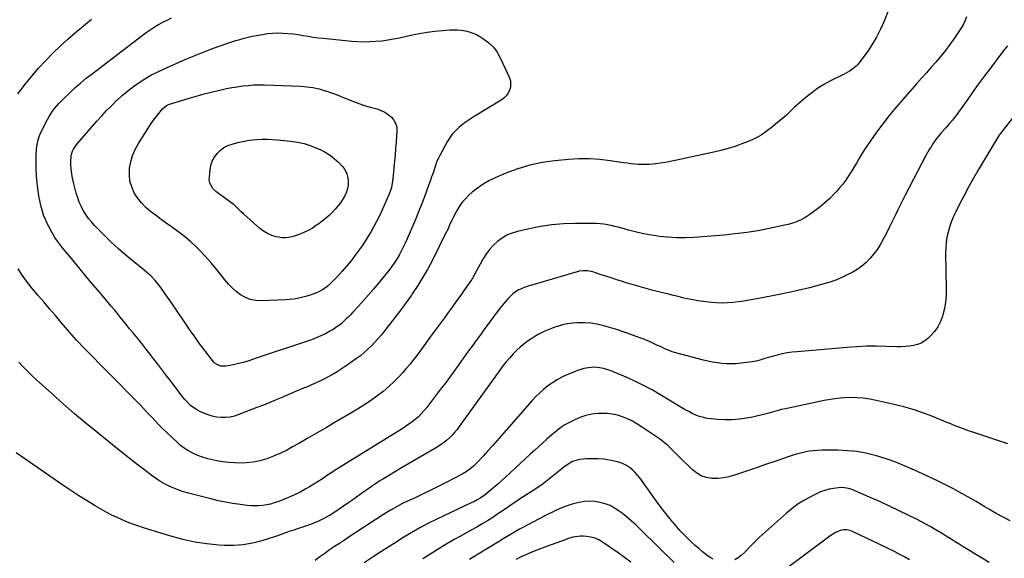
# Model space of a CAD drawing. Units: inches. Extents: x 1921341 to 1926678, y 432428 to 437739.
# Drawn here: x 1921992 to 1922766, y 435321 to 435745 of the extents above; entities that cross this region are included whole.
import ezdxf

# ---------------------------------------------------------------- set-up
doc = ezdxf.new("R2010")
doc.units = ezdxf.units.IN
doc.header["$MEASUREMENT"] = 0
doc.layers.add('7', color=7, linetype='Continuous')
doc.layers.add('8', color=7, linetype='Continuous')

msp = doc.modelspace()

# ---------------------------------------------------------------- linework, layer by layer
at = {"layer": '7', "color": 18}
for points in [[(1922676.14, 435754.44, 1868), (1922671.8, 435743.69, 1868), (1922668.96, 435737.34, 1868), (1922665.84, 435731.15, 1868), (1922662.27, 435725.2, 1868), (1922658.41, 435719.41, 1868), (1922652.84, 435711.68, 1868), (1922651.46, 435709.97, 1868), (1922649.97, 435708.38, 1868), (1922646.55, 435705.66, 1868), (1922644.67, 435704.48, 1868), (1922640.84, 435702.28, 1868), (1922638.88, 435701.26, 1868), (1922630.2, 435696.94, 1868), (1922624.93, 435694.06, 1868), (1922619.82, 435690.95, 1868), (1922614.96, 435687.46, 1868), (1922610.26, 435683.73, 1868), (1922605.07, 435679.28, 1868), (1922603.11, 435677.56, 1868), (1922601.18, 435675.82, 1868), (1922599.29, 435674.03, 1868), (1922597.42, 435672.21, 1868), (1922595.54, 435670.4, 1868), (1922593.63, 435668.63, 1868), (1922591.67, 435666.92, 1868), (1922589.67, 435665.25, 1868), (1922583.08, 435659.9, 1868), (1922581.11, 435658.36, 1868), (1922579.12, 435656.86, 1868), (1922575.01, 435654.03, 1868), (1922572.88, 435652.74, 1868), (1922568.45, 435650.48, 1868), (1922566.15, 435649.52, 1868), (1922560, 435647.15, 1868), (1922554.56, 435645.2, 1868), (1922549.06, 435643.42, 1868), (1922543.48, 435641.91, 1868), (1922537.85, 435640.57, 1868), (1922507.5, 435634.1, 1868), (1922503.63, 435633.33, 1868), (1922499.76, 435632.62, 1868), (1922495.87, 435632.03, 1868), (1922491.96, 435631.5, 1868), (1922489.85, 435631.24, 1868), (1922486.99, 435630.97, 1868), (1922484.13, 435630.82, 1868), (1922481.27, 435630.84, 1868), (1922478.4, 435630.97, 1868), (1922475.54, 435631.22, 1868), (1922472.68, 435631.52, 1868), (1922469.83, 435631.88, 1868), (1922466.98, 435632.28, 1868), (1922456.35, 435633.9, 1868), (1922448.18, 435634.84, 1868), (1922440, 435635.38, 1868), (1922431.81, 435635.32, 1868), (1922423.6, 435634.85, 1868), (1922412.78, 435633.84, 1868), (1922402.92, 435632.44, 1868), (1922393.21, 435630.45, 1868), (1922383.73, 435627.55, 1868), (1922374.4, 435624.05, 1868), (1922365.86, 435620.39, 1868), (1922361.06, 435618.05, 1868), (1922356.44, 435615.42, 1868), (1922352.1, 435612.36, 1868), (1922347.93, 435609.02, 1868), (1922345.29, 435606.67, 1868), (1922342.73, 435604.17, 1868), (1922340.35, 435601.51, 1868), (1922338.24, 435598.64, 1868), (1922336.31, 435595.61, 1868), (1922335.16, 435593.59, 1868), (1922332.86, 435589.28, 1868), (1922331.82, 435587.07, 1868), (1922329.85, 435582.6, 1868), (1922328.84, 435580.38, 1868), (1922326.71, 435575.98, 1868), (1922316.51, 435555.69, 1868), (1922312.88, 435548.85, 1868), (1922309.07, 435542.12, 1868), (1922304.97, 435535.55, 1868), (1922300.69, 435529.1, 1868), (1922300.05, 435528.18, 1868), (1922295.89, 435522.31, 1868), (1922291.67, 435516.49, 1868), (1922287.34, 435510.75, 1868), (1922282.94, 435505.05, 1868), (1922278.87, 435499.87, 1868), (1922276.41, 435496.85, 1868), (1922273.9, 435493.88, 1868), (1922271.28, 435490.99, 1868), (1922268.61, 435488.15, 1868), (1922265.82, 435485.44, 1868), (1922262.93, 435482.85, 1868), (1922259.9, 435480.42, 1868), (1922256.77, 435478.1, 1868), (1922247.93, 435471.91, 1868), (1922244.81, 435469.8, 1868), (1922241.64, 435467.76, 1868), (1922238.41, 435465.83, 1868), (1922235.14, 435463.97, 1868), (1922231.81, 435462.22, 1868), (1922228.44, 435460.54, 1868), (1922225.02, 435458.96, 1868), (1922221.57, 435457.45, 1868), (1922218.75, 435456.27, 1868), (1922213.87, 435454.22, 1868), (1922208.99, 435452.17, 1868), (1922204.11, 435450.1, 1868), (1922199.23, 435448.03, 1868), (1922198.86, 435447.88, 1868), (1922193.79, 435445.75, 1868), (1922188.71, 435443.65, 1868), (1922183.61, 435441.59, 1868), (1922178.5, 435439.56, 1868), (1922164.29, 435434, 1868), (1922160.91, 435432.92, 1868), (1922157.49, 435432.14, 1868), (1922153.99, 435431.79, 1868), (1922150.44, 435431.74, 1868), (1922146.91, 435432.12, 1868), (1922143.44, 435432.76, 1868), (1922140.07, 435433.81, 1868), (1922136.77, 435435.13, 1868), (1922133.61, 435436.61, 1868), (1922131.7, 435437.61, 1868), (1922128.11, 435439.95, 1868), (1922126.42, 435441.3, 1868), (1922123.31, 435444.29, 1868), (1922121.88, 435445.91, 1868), (1922120.52, 435447.58, 1868), (1922109.96, 435461.37, 1868), (1922106.83, 435465.46, 1868), (1922103.71, 435469.56, 1868), (1922100.6, 435473.66, 1868), (1922097.5, 435477.78, 1868), (1922094.38, 435481.87, 1868), (1922091.22, 435485.94, 1868), (1922088.01, 435489.96, 1868), (1922084.76, 435493.96, 1868), (1922080.85, 435498.72, 1868), (1922078.43, 435501.67, 1868), (1922076.02, 435504.62, 1868), (1922073.62, 435507.59, 1868), (1922071.23, 435510.56, 1868), (1922068.84, 435513.53, 1868), (1922066.42, 435516.48, 1868), (1922063.98, 435519.42, 1868), (1922061.52, 435522.34, 1868), (1922055.19, 435529.8, 1868), (1922049.56, 435536.45, 1868), (1922043.96, 435543.12, 1868), (1922038.39, 435549.82, 1868), (1922032.84, 435556.54, 1868), (1922025.51, 435565.45, 1868), (1922022.49, 435569.39, 1868), (1922019.66, 435573.45, 1868), (1922017.11, 435577.7, 1868), (1922014.76, 435582.07, 1868), (1922013.81, 435583.97, 1868), (1922012.2, 435587.53, 1868), (1922010.77, 435591.15, 1868), (1922009.6, 435594.86, 1868), (1922008.61, 435598.64, 1868), (1922007.81, 435602.47, 1868), (1922007.08, 435606.32, 1868), (1922006.48, 435610.18, 1868), (1922005.95, 435614.06, 1868), (1922005.62, 435616.8, 1868), (1922005.13, 435622.07, 1868), (1922004.82, 435627.34, 1868), (1922004.79, 435632.62, 1868), (1922004.95, 435637.91, 1868), (1922005.22, 435642.89, 1868), (1922005.66, 435646.61, 1868), (1922006.41, 435650.24, 1868), (1922007.6, 435653.75, 1868), (1922009.09, 435657.19, 1868), (1922013.76, 435666.32, 1868), (1922015.02, 435668.6, 1868), (1922016.37, 435670.82, 1868), (1922017.86, 435672.94, 1868), (1922019.45, 435675.01, 1868), (1922021.13, 435677, 1868), (1922022.86, 435678.95, 1868), (1922024.66, 435680.83, 1868), (1922026.51, 435682.67, 1868), (1922031.16, 435687.17, 1868), (1922035.44, 435691.15, 1868), (1922039.79, 435695.03, 1868), (1922044.28, 435698.76, 1868), (1922048.85, 435702.39, 1868), (1922088.21, 435732.58, 1868), (1922091.32, 435734.86, 1868), (1922094.5, 435737.04, 1868), (1922097.76, 435739.08, 1868), (1922101.1, 435741.03, 1868), (1922104.5, 435742.85, 1868), (1922107.93, 435744.62, 1868), (1922111.41, 435746.29, 1868)], [(1921990.38, 435686.59, 1866), (1921996.62, 435694.5, 1866), (1922001.68, 435700.68, 1866), (1922006.88, 435706.73, 1866), (1922012.28, 435712.59, 1866), (1922017.84, 435718.33, 1866), (1922017.99, 435718.48, 1866), (1922023.81, 435724.11, 1866), (1922029.74, 435729.61, 1866), (1922035.83, 435734.94, 1866), (1922042.04, 435740.13, 1866), (1922048.45, 435745.35, 1866)], [(1922736.67, 435747.14, 1866), (1922735.59, 435744.19, 1866), (1922734.2, 435741.38, 1866), (1922732.6, 435738.66, 1866), (1922726.88, 435730.05, 1866), (1922723.58, 435725.3, 1866), (1922720.16, 435720.66, 1866), (1922716.53, 435716.17, 1866), (1922712.78, 435711.78, 1866), (1922708.93, 435707.46, 1866), (1922705.08, 435703.14, 1866), (1922701.23, 435698.82, 1866), (1922697.39, 435694.5, 1866), (1922686.43, 435682.14, 1866), (1922681.05, 435675.88, 1866), (1922675.82, 435669.52, 1866), (1922670.8, 435662.98, 1866), (1922665.92, 435656.34, 1866), (1922661.17, 435649.65, 1866), (1922658.81, 435646.24, 1866), (1922656.53, 435642.78, 1866), (1922654.34, 435639.26, 1866), (1922652.02, 435635.34, 1866), (1922650.03, 435631.94, 1866), (1922648.01, 435628.56, 1866), (1922645.95, 435625.2, 1866), (1922643.86, 435621.87, 1866), (1922641.65, 435618.61, 1866), (1922639.33, 435615.45, 1866), (1922636.83, 435612.43, 1866), (1922634.21, 435609.5, 1866), (1922632.63, 435607.83, 1866), (1922629.04, 435604.24, 1866), (1922625.32, 435600.79, 1866), (1922621.42, 435597.55, 1866), (1922617.39, 435594.45, 1866), (1922613.4, 435591.55, 1866), (1922611.17, 435590.05, 1866), (1922608.88, 435588.65, 1866), (1922606.5, 435587.4, 1866), (1922604.06, 435586.27, 1866), (1922601.56, 435585.29, 1866), (1922599.02, 435584.41, 1866), (1922596.43, 435583.68, 1866), (1922593.81, 435583.05, 1866), (1922581.46, 435580.48, 1866), (1922572.61, 435578.81, 1866), (1922563.74, 435577.37, 1866), (1922554.81, 435576.27, 1866), (1922545.85, 435575.4, 1866), (1922522.39, 435573.57, 1866), (1922515.53, 435573.25, 1866), (1922508.69, 435573.23, 1866), (1922501.85, 435573.65, 1866), (1922495.03, 435574.36, 1866), (1922492.44, 435574.72, 1866), (1922486.94, 435575.59, 1866), (1922481.48, 435576.61, 1866), (1922476.06, 435577.87, 1866), (1922470.68, 435579.28, 1866), (1922465.59, 435580.72, 1866), (1922462.76, 435581.48, 1866), (1922459.93, 435582.19, 1866), (1922457.07, 435582.82, 1866), (1922454.2, 435583.4, 1866), (1922451.32, 435583.85, 1866), (1922448.42, 435584.2, 1866), (1922445.51, 435584.38, 1866), (1922442.6, 435584.46, 1866), (1922428.83, 435584.42, 1866), (1922419.7, 435584.09, 1866), (1922410.62, 435583.35, 1866), (1922401.61, 435582, 1866), (1922392.64, 435580.24, 1866), (1922383.42, 435578.11, 1866), (1922379.24, 435576.83, 1866), (1922375.23, 435575.19, 1866), (1922371.5, 435573.01, 1866), (1922367.93, 435570.48, 1866), (1922364.71, 435567.5, 1866), (1922361.73, 435564.31, 1866), (1922359.13, 435560.81, 1866), (1922356.78, 435557.1, 1866), (1922348.73, 435542.61, 1866), (1922348.56, 435542.31, 1866), (1922348.23, 435541.72, 1866), (1922347.72, 435540.83, 1866), (1922347.54, 435540.55, 1866), (1922347.35, 435540.26, 1866), (1922342.9, 435533.88, 1866), (1922340.48, 435530.42, 1866), (1922338.05, 435526.96, 1866), (1922335.6, 435523.51, 1866), (1922333.14, 435520.06, 1866), (1922332.05, 435518.54, 1866), (1922329.03, 435514.34, 1866), (1922326, 435510.16, 1866), (1922322.96, 435505.98, 1866), (1922319.9, 435501.81, 1866), (1922315.19, 435495.42, 1866), (1922312.52, 435491.79, 1866), (1922309.84, 435488.16, 1866), (1922307.16, 435484.53, 1866), (1922304.49, 435480.91, 1866), (1922301.76, 435477.32, 1866), (1922298.96, 435473.8, 1866), (1922296.05, 435470.35, 1866), (1922293.08, 435466.97, 1866), (1922290.97, 435464.63, 1866), (1922286.75, 435460.27, 1866), (1922282.37, 435456.1, 1866), (1922277.74, 435452.21, 1866), (1922272.93, 435448.51, 1866), (1922272.86, 435448.46, 1866), (1922267.84, 435444.95, 1866), (1922262.75, 435441.55, 1866), (1922257.57, 435438.29, 1866), (1922252.33, 435435.13, 1866), (1922240.49, 435428.23, 1866), (1922233.23, 435424, 1866), (1922225.97, 435419.77, 1866), (1922218.7, 435415.56, 1866), (1922211.43, 435411.35, 1866), (1922206.61, 435408.56, 1866), (1922201.69, 435405.89, 1866), (1922196.68, 435403.4, 1866), (1922191.53, 435401.2, 1866), (1922186.3, 435399.19, 1866), (1922180.96, 435397.64, 1866), (1922175.55, 435396.51, 1866), (1922170.05, 435396, 1866), (1922164.49, 435395.91, 1866), (1922161.18, 435396.05, 1866), (1922156.44, 435396.38, 1866), (1922151.72, 435396.9, 1866), (1922147.05, 435397.7, 1866), (1922142.4, 435398.68, 1866), (1922139.83, 435399.3, 1866), (1922136.53, 435400.23, 1866), (1922133.29, 435401.32, 1866), (1922130.14, 435402.65, 1866), (1922127.06, 435404.14, 1866), (1922124.1, 435405.87, 1866), (1922121.24, 435407.74, 1866), (1922118.55, 435409.84, 1866), (1922115.96, 435412.09, 1866), (1922107.61, 435419.97, 1866), (1922104.5, 435422.97, 1866), (1922101.44, 435426.01, 1866), (1922098.44, 435429.12, 1866), (1922095.5, 435432.28, 1866), (1922092.57, 435435.46, 1866), (1922089.61, 435438.61, 1866), (1922086.62, 435441.73, 1866), (1922083.6, 435444.82, 1866), (1922041.91, 435487.01, 1866), (1922041.01, 435487.93, 1866), (1922038.35, 435490.75, 1866), (1922036.62, 435492.67, 1866), (1922034.93, 435494.62, 1866), (1922024.69, 435506.6, 1866), (1922020.09, 435511.98, 1866), (1922015.49, 435517.35, 1866), (1922010.89, 435522.72, 1866), (1922006.28, 435528.08, 1866), (1922004.73, 435529.89, 1866), (1922001, 435534.43, 1866), (1921997.4, 435539.06, 1866), (1921994, 435543.85, 1866), (1921990.74, 435548.74, 1866)], [(1922769, 435724.41, 1864), (1922766.27, 435721.12, 1864), (1922763.63, 435717.75, 1864), (1922755.43, 435706.84, 1864), (1922750.78, 435700.6, 1864), (1922746.17, 435694.32, 1864), (1922741.62, 435688, 1864), (1922737.11, 435681.66, 1864), (1922730.43, 435672.16, 1864), (1922729.27, 435670.55, 1864), (1922728.08, 435668.97, 1864), (1922725.61, 435665.87, 1864), (1922723.04, 435662.84, 1864), (1922720.43, 435659.85, 1864), (1922716.77, 435655.73, 1864), (1922715.03, 435653.68, 1864), (1922713.34, 435651.58, 1864), (1922711.75, 435649.42, 1864), (1922710.21, 435647.21, 1864), (1922708.75, 435644.95, 1864), (1922707.34, 435642.66, 1864), (1922706.01, 435640.32, 1864), (1922704.72, 435637.95, 1864), (1922688.37, 435606.76, 1864), (1922686.47, 435603.07, 1864), (1922684.59, 435599.36, 1864), (1922682.77, 435595.63, 1864), (1922680.98, 435591.89, 1864), (1922679.19, 435588.14, 1864), (1922677.38, 435584.4, 1864), (1922675.54, 435580.68, 1864), (1922673.67, 435576.98, 1864), (1922671.17, 435572.09, 1864), (1922668.94, 435568.11, 1864), (1922666.52, 435564.25, 1864), (1922663.81, 435560.59, 1864), (1922660.92, 435557.06, 1864), (1922657.72, 435553.83, 1864), (1922654.32, 435550.86, 1864), (1922650.62, 435548.27, 1864), (1922646.72, 435545.93, 1864), (1922644.45, 435544.74, 1864), (1922639.19, 435542.21, 1864), (1922633.83, 435539.93, 1864), (1922628.32, 435538.03, 1864), (1922622.71, 435536.39, 1864), (1922613.1, 435533.95, 1864), (1922603.86, 435531.71, 1864), (1922594.59, 435529.6, 1864), (1922585.28, 435527.68, 1864), (1922575.94, 435525.9, 1864), (1922565.67, 435524.05, 1864), (1922561.43, 435523.37, 1864), (1922557.19, 435522.79, 1864), (1922552.93, 435522.35, 1864), (1922548.65, 435522.02, 1864), (1922544.37, 435521.89, 1864), (1922540.1, 435521.94, 1864), (1922535.84, 435522.24, 1864), (1922531.59, 435522.72, 1864), (1922525.45, 435523.61, 1864), (1922522.66, 435524.05, 1864), (1922519.88, 435524.56, 1864), (1922517.12, 435525.14, 1864), (1922514.37, 435525.79, 1864), (1922511.63, 435526.48, 1864), (1922508.89, 435527.17, 1864), (1922506.15, 435527.85, 1864), (1922503.4, 435528.54, 1864), (1922490.31, 435531.82, 1864), (1922484.75, 435533.27, 1864), (1922479.21, 435534.78, 1864), (1922473.7, 435536.4, 1864), (1922468.21, 435538.08, 1864), (1922466.01, 435538.78, 1864), (1922461.64, 435540.18, 1864), (1922457.27, 435541.58, 1864), (1922452.9, 435543.01, 1864), (1922448.54, 435544.44, 1864), (1922442.82, 435546.34, 1864), (1922441.3, 435546.76, 1864), (1922438.23, 435547.28, 1864), (1922435.09, 435547.32, 1864), (1922432, 435546.9, 1864), (1922430.47, 435546.52, 1864), (1922391.09, 435534.91, 1864), (1922388.69, 435534.07, 1864), (1922386.34, 435533.09, 1864), (1922384.11, 435531.9, 1864), (1922381.94, 435530.56, 1864), (1922379.9, 435529.02, 1864), (1922377.96, 435527.38, 1864), (1922376.19, 435525.56, 1864), (1922374.51, 435523.64, 1864), (1922371.48, 435519.84, 1864), (1922368.4, 435515.91, 1864), (1922365.35, 435511.95, 1864), (1922362.36, 435507.95, 1864), (1922359.41, 435503.93, 1864), (1922357.1, 435500.73, 1864), (1922354.84, 435497.62, 1864), (1922352.58, 435494.51, 1864), (1922350.31, 435491.4, 1864), (1922348.03, 435488.3, 1864), (1922345.76, 435485.19, 1864), (1922343.5, 435482.08, 1864), (1922341.26, 435478.96, 1864), (1922339.02, 435475.82, 1864), (1922336.76, 435472.63, 1864), (1922333.38, 435467.91, 1864), (1922329.97, 435463.22, 1864), (1922326.5, 435458.57, 1864), (1922323.01, 435453.94, 1864), (1922311.93, 435439.44, 1864), (1922309.91, 435436.97, 1864), (1922307.78, 435434.61, 1864), (1922305.5, 435432.4, 1864), (1922303.11, 435430.3, 1864), (1922300.6, 435428.32, 1864), (1922298.04, 435426.41, 1864), (1922295.4, 435424.61, 1864), (1922292.72, 435422.88, 1864), (1922246.79, 435394.55, 1864), (1922243.39, 435392.41, 1864), (1922240.02, 435390.24, 1864), (1922236.68, 435388.01, 1864), (1922233.36, 435385.74, 1864), (1922230.04, 435383.48, 1864), (1922226.68, 435381.28, 1864), (1922223.27, 435379.16, 1864), (1922219.82, 435377.1, 1864), (1922217.08, 435375.5, 1864), (1922212.64, 435373.06, 1864), (1922208.12, 435370.78, 1864), (1922203.5, 435368.74, 1864), (1922198.8, 435366.86, 1864), (1922195.12, 435365.49, 1864), (1922192.18, 435364.51, 1864), (1922189.2, 435363.67, 1864), (1922186.18, 435363.03, 1864), (1922183.12, 435362.52, 1864), (1922180.04, 435362.24, 1864), (1922176.96, 435362.12, 1864), (1922173.88, 435362.24, 1864), (1922170.79, 435362.51, 1864), (1922165.29, 435363.22, 1864), (1922159.48, 435364.07, 1864), (1922153.7, 435365.07, 1864), (1922147.96, 435366.28, 1864), (1922142.24, 435367.64, 1864), (1922124.83, 435372.1, 1864), (1922120.89, 435373.24, 1864), (1922117, 435374.53, 1864), (1922113.19, 435376.05, 1864), (1922109.43, 435377.72, 1864), (1922105.79, 435379.61, 1864), (1922102.23, 435381.65, 1864), (1922098.8, 435383.89, 1864), (1922095.46, 435386.29, 1864), (1922091.38, 435389.4, 1864), (1922086.09, 435393.48, 1864), (1922080.81, 435397.58, 1864), (1922075.57, 435401.73, 1864), (1922070.34, 435405.9, 1864), (1922053.6, 435419.38, 1864), (1922044.32, 435426.99, 1864), (1922035.15, 435434.71, 1864), (1922026.11, 435442.58, 1864), (1922017.16, 435450.57, 1864), (1922005.24, 435461.41, 1864), (1922002.36, 435464.09, 1864), (1921999.5, 435466.81, 1864), (1921996.71, 435469.59, 1864), (1921993.96, 435472.41, 1864), (1921991.23, 435475.26, 1864)], [(1922279.08, 435672.13, 1872), (1922281.78, 435670.32, 1872), (1922284.32, 435668.22, 1872), (1922286.29, 435665.72, 1872), (1922287.76, 435663.03, 1872), (1922288.46, 435660.06, 1872), (1922288.66, 435656.88, 1872), (1922288.41, 435653.57, 1872), (1922288.02, 435648.57, 1872), (1922287.61, 435643.57, 1872), (1922287.18, 435638.57, 1872), (1922286.72, 435633.58, 1872), (1922285.41, 435619.63, 1872), (1922284.98, 435616.24, 1872), (1922284.32, 435612.87, 1872), (1922283.39, 435609.58, 1872), (1922282.15, 435606.4, 1872), (1922278.42, 435598.1, 1872), (1922276.56, 435594.05, 1872), (1922274.64, 435590.03, 1872), (1922272.63, 435586.05, 1872), (1922270.57, 435582.1, 1872), (1922268.39, 435578.21, 1872), (1922266.12, 435574.38, 1872), (1922263.72, 435570.63, 1872), (1922261.22, 435566.95, 1872), (1922259.03, 435563.85, 1872), (1922255.85, 435559.49, 1872), (1922252.57, 435555.2, 1872), (1922249.16, 435551.03, 1872), (1922245.65, 435546.93, 1872), (1922241.71, 435542.48, 1872), (1922238.37, 435538.96, 1872), (1922234.8, 435535.68, 1872), (1922230.91, 435532.82, 1872), (1922226.66, 435530.55, 1872), (1922222.56, 435528.84, 1872), (1922219.65, 435527.79, 1872), (1922216.69, 435526.91, 1872), (1922213.69, 435526.16, 1872), (1922210.37, 435525.51, 1872), (1922207.22, 435525.02, 1872), (1922204.05, 435524.7, 1872), (1922200.87, 435524.49, 1872), (1922181.57, 435523.72, 1872), (1922177.35, 435523.97, 1872), (1922173.28, 435524.73, 1872), (1922169.43, 435526.26, 1872), (1922165.73, 435528.3, 1872), (1922162.29, 435530.91, 1872), (1922159.05, 435533.72, 1872), (1922156.08, 435536.82, 1872), (1922153.31, 435540.13, 1872), (1922150.61, 435543.66, 1872), (1922146.53, 435548.8, 1872), (1922142.32, 435553.82, 1872), (1922137.92, 435558.67, 1872), (1922133.38, 435563.41, 1872), (1922130.15, 435566.65, 1872), (1922126.63, 435569.99, 1872), (1922122.99, 435573.19, 1872), (1922119.18, 435576.18, 1872), (1922115.25, 435579.03, 1872), (1922111.25, 435581.81, 1872), (1922107.28, 435584.63, 1872), (1922103.36, 435587.51, 1872), (1922099.47, 435590.43, 1872), (1922094.92, 435593.9, 1872), (1922091.17, 435597.15, 1872), (1922087.72, 435600.66, 1872), (1922084.73, 435604.57, 1872), (1922082.03, 435608.74, 1872), (1922080.07, 435613.21, 1872), (1922078.7, 435617.8, 1872), (1922078.22, 435622.56, 1872), (1922078.35, 435627.45, 1872), (1922078.41, 435627.96, 1872), (1922079.39, 435633.08, 1872), (1922080.81, 435638.04, 1872), (1922082.87, 435642.77, 1872), (1922085.37, 435647.34, 1872), (1922093.65, 435660.34, 1872), (1922095.45, 435663.07, 1872), (1922097.32, 435665.76, 1872), (1922099.27, 435668.38, 1872), (1922101.29, 435670.96, 1872), (1922104.34, 435674.73, 1872), (1922107.53, 435677.43, 1872), (1922109.05, 435678.15, 1872), (1922109.84, 435678.43, 1872), (1922126.31, 435683.41, 1872), (1922131.68, 435684.98, 1872), (1922137.07, 435686.46, 1872), (1922142.49, 435687.84, 1872), (1922147.94, 435689.14, 1872), (1922150.45, 435689.72, 1872), (1922154.66, 435690.62, 1872), (1922158.89, 435691.44, 1872), (1922163.13, 435692.14, 1872), (1922167.39, 435692.77, 1872), (1922171.67, 435693.22, 1872), (1922175.95, 435693.53, 1872), (1922180.24, 435693.63, 1872), (1922184.54, 435693.57, 1872), (1922212.79, 435692.5, 1872), (1922217.72, 435692.11, 1872), (1922222.61, 435691.44, 1872), (1922227.42, 435690.36, 1872), (1922232.19, 435689.01, 1872), (1922232.84, 435688.8, 1872), (1922237.22, 435687.29, 1872), (1922241.57, 435685.7, 1872), (1922245.88, 435684, 1872), (1922250.15, 435682.22, 1872), (1922254.44, 435680.48, 1872), (1922258.77, 435678.85, 1872), (1922263.17, 435677.42, 1872), (1922267.61, 435676.1, 1872), (1922273.02, 435674.63, 1872), (1922276.13, 435673.52, 1872), (1922279.08, 435672.13, 1872)], [(1922779.05, 435675.49, 1862), (1922763.21, 435654.99, 1862), (1922762.4, 435653.91, 1862), (1922760.18, 435650.53, 1862), (1922746.13, 435627.02, 1862), (1922742.2, 435620.28, 1862), (1922738.38, 435613.49, 1862), (1922734.7, 435606.62, 1862), (1922731.12, 435599.7, 1862), (1922727.85, 435593.21, 1862), (1922726.11, 435589.44, 1862), (1922724.54, 435585.6, 1862), (1922723.22, 435581.67, 1862), (1922722.08, 435577.68, 1862), (1922721.24, 435573.61, 1862), (1922720.6, 435569.53, 1862), (1922720.3, 435565.4, 1862), (1922720.2, 435561.25, 1862), (1922720.68, 435532.81, 1862), (1922720.54, 435527.66, 1862), (1922720.1, 435522.55, 1862), (1922719.23, 435517.49, 1862), (1922718.06, 435512.47, 1862), (1922717.82, 435511.62, 1862), (1922716.21, 435507.26, 1862), (1922714.17, 435503.16, 1862), (1922711.49, 435499.44, 1862), (1922708.38, 435495.99, 1862), (1922706.33, 435494.05, 1862), (1922703.77, 435492.04, 1862), (1922701.05, 435490.37, 1862), (1922698.07, 435489.21, 1862), (1922694.93, 435488.38, 1862), (1922691.64, 435487.93, 1862), (1922688.35, 435487.61, 1862), (1922685.04, 435487.49, 1862), (1922681.72, 435487.49, 1862), (1922673.16, 435487.76, 1862), (1922665.56, 435487.87, 1862), (1922657.96, 435487.8, 1862), (1922650.37, 435487.46, 1862), (1922642.78, 435486.94, 1862), (1922603.43, 435483.56, 1862), (1922599.45, 435483.12, 1862), (1922595.5, 435482.54, 1862), (1922591.58, 435481.75, 1862), (1922587.68, 435480.82, 1862), (1922583.83, 435479.8, 1862), (1922579.94, 435478.7, 1862), (1922578.01, 435478.1, 1862), (1922574.17, 435476.87, 1862), (1922572.22, 435476.36, 1862), (1922568.25, 435475.65, 1862), (1922559.06, 435474.47, 1862), (1922555.36, 435474.12, 1862), (1922551.67, 435473.96, 1862), (1922547.98, 435474.05, 1862), (1922544.28, 435474.32, 1862), (1922540.6, 435474.81, 1862), (1922536.93, 435475.39, 1862), (1922533.29, 435476.14, 1862), (1922529.68, 435476.98, 1862), (1922511.02, 435481.77, 1862), (1922508.03, 435482.62, 1862), (1922505.09, 435483.58, 1862), (1922502.2, 435484.71, 1862), (1922499.35, 435485.94, 1862), (1922495.87, 435487.56, 1862), (1922493.71, 435488.56, 1862), (1922489.38, 435490.56, 1862), (1922487.2, 435491.54, 1862), (1922482.79, 435493.34, 1862), (1922480.56, 435494.17, 1862), (1922473.91, 435496.55, 1862), (1922471.88, 435497.28, 1862), (1922469.85, 435498.02, 1862), (1922465.8, 435499.52, 1862), (1922463.77, 435500.26, 1862), (1922459.67, 435501.59, 1862), (1922457.6, 435502.19, 1862), (1922450.36, 435504.17, 1862), (1922445.83, 435505.19, 1862), (1922441.27, 435505.94, 1862), (1922436.66, 435506.27, 1862), (1922432.01, 435506.32, 1862), (1922430.7, 435506.28, 1862), (1922426.72, 435505.97, 1862), (1922422.78, 435505.44, 1862), (1922418.9, 435504.59, 1862), (1922415.06, 435503.51, 1862), (1922412.97, 435502.82, 1862), (1922410.23, 435501.85, 1862), (1922407.52, 435500.8, 1862), (1922404.87, 435499.62, 1862), (1922402.25, 435498.35, 1862), (1922399.69, 435496.97, 1862), (1922397.17, 435495.52, 1862), (1922394.71, 435493.97, 1862), (1922391.2, 435491.59, 1862), (1922388.34, 435489.45, 1862), (1922385.57, 435487.2, 1862), (1922382.95, 435484.79, 1862), (1922380.43, 435482.26, 1862), (1922377.1, 435478.59, 1862), (1922374.48, 435475.52, 1862), (1922371.98, 435472.36, 1862), (1922369.56, 435469.12, 1862), (1922337.73, 435424.78, 1862), (1922335.92, 435422.4, 1862), (1922334.02, 435420.08, 1862), (1922332, 435417.87, 1862), (1922329.9, 435415.73, 1862), (1922327.66, 435413.74, 1862), (1922325.35, 435411.85, 1862), (1922322.9, 435410.14, 1862), (1922320.37, 435408.54, 1862), (1922297.17, 435395.01, 1862), (1922292.36, 435392.19, 1862), (1922287.57, 435389.34, 1862), (1922282.8, 435386.46, 1862), (1922278.04, 435383.55, 1862), (1922274.76, 435381.52, 1862), (1922271.68, 435379.57, 1862), (1922268.64, 435377.56, 1862), (1922265.66, 435375.47, 1862), (1922262.72, 435373.32, 1862), (1922259.79, 435371.16, 1862), (1922256.84, 435369.02, 1862), (1922253.85, 435366.93, 1862), (1922250.85, 435364.87, 1862), (1922238.92, 435356.84, 1862), (1922236.05, 435355.01, 1862), (1922233.12, 435353.28, 1862), (1922230.11, 435351.7, 1862), (1922227.04, 435350.22, 1862), (1922223.9, 435348.88, 1862), (1922220.74, 435347.61, 1862), (1922217.54, 435346.45, 1862), (1922214.31, 435345.36, 1862), (1922209.69, 435343.9, 1862), (1922207.52, 435343.19, 1862), (1922205.36, 435342.46, 1862), (1922201.07, 435340.91, 1862), (1922198.93, 435340.12, 1862), (1922194.63, 435338.62, 1862), (1922192.46, 435337.91, 1862), (1922182.37, 435334.7, 1862), (1922175.09, 435332.82, 1862), (1922167.75, 435331.5, 1862), (1922160.31, 435331, 1862), (1922152.8, 435331.06, 1862), (1922148.65, 435331.32, 1862), (1922139.08, 435332.27, 1862), (1922129.59, 435333.67, 1862), (1922120.22, 435335.75, 1862), (1922110.94, 435338.27, 1862), (1922089.24, 435345.02, 1862), (1922085.01, 435346.41, 1862), (1922080.82, 435347.89, 1862), (1922076.67, 435349.49, 1862), (1922072.56, 435351.19, 1862), (1922068.51, 435353.02, 1862), (1922064.51, 435354.95, 1862), (1922060.58, 435357.03, 1862), (1922056.7, 435359.21, 1862), (1922051.36, 435362.34, 1862), (1922044.9, 435366.22, 1862), (1922038.49, 435370.21, 1862), (1922032.18, 435374.34, 1862), (1922025.94, 435378.57, 1862), (1921989.18, 435404.06, 1862)], [(1922248.47, 435625.35, 1874), (1922249.44, 435622.76, 1874), (1922250.1, 435620.01, 1874), (1922250.2, 435619.3, 1874), (1922250.28, 435614.35, 1874), (1922249.82, 435611.92, 1874), (1922249.11, 435609.53, 1874), (1922248.11, 435607.21, 1874), (1922246.98, 435604.96, 1874), (1922245.66, 435602.82, 1874), (1922244.22, 435600.75, 1874), (1922242.81, 435598.92, 1874), (1922240.47, 435596.08, 1874), (1922237.99, 435593.38, 1874), (1922235.31, 435590.88, 1874), (1922232.5, 435588.5, 1874), (1922227.15, 435584.32, 1874), (1922224.67, 435582.51, 1874), (1922222.13, 435580.82, 1874), (1922219.47, 435579.3, 1874), (1922216.05, 435577.56, 1874), (1922213.59, 435576.48, 1874), (1922211.11, 435575.5, 1874), (1922208.57, 435574.65, 1874), (1922205.99, 435573.89, 1874), (1922203.39, 435573.4, 1874), (1922200.78, 435573.16, 1874), (1922198.17, 435573.29, 1874), (1922195.54, 435573.67, 1874), (1922193.62, 435574.09, 1874), (1922190.16, 435575.13, 1874), (1922186.87, 435576.5, 1874), (1922183.83, 435578.36, 1874), (1922180.95, 435580.54, 1874), (1922168.18, 435591.9, 1874), (1922166.2, 435593.75, 1874), (1922163.36, 435596.67, 1874), (1922160.3, 435599.33, 1874), (1922159.18, 435600.18, 1874), (1922155.89, 435602.66, 1874), (1922146.28, 435609.78, 1874), (1922143.94, 435612, 1874), (1922141.63, 435616.21, 1874), (1922141.09, 435619.33, 1874), (1922141.12, 435620.95, 1874), (1922141.7, 435626.69, 1874), (1922142.39, 435630.2, 1874), (1922143.47, 435633.54, 1874), (1922145.14, 435636.63, 1874), (1922147.2, 435639.56, 1874), (1922149.76, 435642.05, 1874), (1922152.54, 435644.18, 1874), (1922155.67, 435645.77, 1874), (1922159.03, 435646.99, 1874), (1922163.49, 435648.16, 1874), (1922167.29, 435649.04, 1874), (1922171.11, 435649.78, 1874), (1922174.97, 435650.3, 1874), (1922178.85, 435650.67, 1874), (1922182.75, 435650.84, 1874), (1922186.65, 435650.87, 1874), (1922190.54, 435650.71, 1874), (1922194.43, 435650.41, 1874), (1922204.83, 435649.36, 1874), (1922210.36, 435648.52, 1874), (1922215.8, 435647.35, 1874), (1922221.1, 435645.66, 1874), (1922226.31, 435643.63, 1874), (1922228.2, 435642.78, 1874), (1922232.24, 435640.69, 1874), (1922236.07, 435638.31, 1874), (1922239.61, 435635.49, 1874), (1922242.94, 435632.39, 1874), (1922245.29, 435629.94, 1874), (1922247.04, 435627.72, 1874), (1922248.47, 435625.35, 1874)], [(1922770.86, 435350.31, 1858), (1922765.44, 435353.24, 1858), (1922760.08, 435356.27, 1858), (1922754.75, 435359.36, 1858), (1922751.15, 435361.49, 1858), (1922747.64, 435363.55, 1858), (1922744.12, 435365.61, 1858), (1922740.6, 435367.65, 1858), (1922737.07, 435369.68, 1858), (1922733.52, 435371.67, 1858), (1922729.95, 435373.63, 1858), (1922726.36, 435375.54, 1858), (1922722.74, 435377.42, 1858), (1922716.93, 435380.38, 1858), (1922715.93, 435380.89, 1858), (1922713.92, 435381.88, 1858), (1922709.87, 435383.79, 1858), (1922708.86, 435384.27, 1858), (1922695.66, 435390.36, 1858), (1922688.34, 435393.54, 1858), (1922680.93, 435396.49, 1858), (1922673.4, 435399.11, 1858), (1922665.78, 435401.5, 1858), (1922664.76, 435401.79, 1858), (1922657.55, 435403.56, 1858), (1922650.28, 435404.91, 1858), (1922642.92, 435405.65, 1858), (1922635.5, 435405.98, 1858), (1922622.86, 435406.01, 1858), (1922619.47, 435405.91, 1858), (1922616.11, 435405.65, 1858), (1922612.76, 435405.16, 1858), (1922609.44, 435404.53, 1858), (1922606.14, 435403.72, 1858), (1922602.86, 435402.85, 1858), (1922599.61, 435401.87, 1858), (1922596.39, 435400.81, 1858), (1922591.08, 435398.99, 1858), (1922585.22, 435396.98, 1858), (1922579.36, 435394.96, 1858), (1922573.5, 435392.93, 1858), (1922567.64, 435390.91, 1858), (1922554.17, 435386.25, 1858), (1922549.82, 435385.03, 1858), (1922545.41, 435384.16, 1858), (1922540.94, 435383.83, 1858), (1922536.41, 435383.86, 1858), (1922532.07, 435384.63, 1858), (1922527.97, 435385.97, 1858), (1922524.25, 435388.15, 1858), (1922520.79, 435390.9, 1858), (1922510.43, 435401.14, 1858), (1922508.59, 435402.96, 1858), (1922506.74, 435404.78, 1858), (1922504.9, 435406.61, 1858), (1922503.05, 435408.43, 1858), (1922501.16, 435410.2, 1858), (1922499.21, 435411.89, 1858), (1922497.17, 435413.47, 1858), (1922495.07, 435414.98, 1858), (1922480.99, 435424.52, 1858), (1922477.44, 435426.75, 1858), (1922473.81, 435428.82, 1858), (1922470.05, 435430.64, 1858), (1922466.2, 435432.3, 1858), (1922462.25, 435433.56, 1858), (1922458.23, 435434.49, 1858), (1922454.13, 435434.9, 1858), (1922449.98, 435434.97, 1858), (1922447, 435434.84, 1858), (1922442.04, 435434.29, 1858), (1922437.2, 435433.33, 1858), (1922432.51, 435431.75, 1858), (1922427.94, 435429.77, 1858), (1922422.26, 435426.85, 1858), (1922420.65, 435425.95, 1858), (1922417.55, 435423.95, 1858), (1922414.64, 435421.66, 1858), (1922411.81, 435419.27, 1858), (1922410.42, 435418.05, 1858), (1922406.59, 435414.66, 1858), (1922403.3, 435411.72, 1858), (1922400.02, 435408.77, 1858), (1922396.76, 435405.8, 1858), (1922393.51, 435402.82, 1858), (1922377.26, 435387.79, 1858), (1922374.2, 435384.94, 1858), (1922371.15, 435382.08, 1858), (1922368.06, 435379.26, 1858), (1922364.87, 435376.56, 1858), (1922358.63, 435371.46, 1858), (1922357.35, 435370.47, 1858), (1922354.69, 435368.63, 1858), (1922351.89, 435366.99, 1858), (1922349.02, 435365.49, 1858), (1922347.56, 435364.77, 1858), (1922319.5, 435351.44, 1858), (1922313, 435348.21, 1858), (1922306.58, 435344.83, 1858), (1922300.29, 435341.23, 1858), (1922294.07, 435337.48, 1858), (1922293.6, 435337.19, 1858), (1922287.69, 435333.46, 1858), (1922281.8, 435329.7, 1858), (1922275.93, 435325.9, 1858), (1922270.08, 435322.08, 1858), (1922263.01, 435317.43, 1858)], [(1922537.5, 435320.17, 1856), (1922534.94, 435321.63, 1856), (1922532.51, 435323.3, 1856), (1922528.93, 435326.15, 1856), (1922526.06, 435328.6, 1856), (1922523.22, 435331.1, 1856), (1922520.44, 435333.66, 1856), (1922517.69, 435336.25, 1856), (1922514.33, 435339.6, 1856), (1922511.5, 435342.56, 1856), (1922508.78, 435345.63, 1856), (1922506.13, 435348.76, 1856), (1922505.22, 435349.89, 1856), (1922502.2, 435353.65, 1856), (1922499.23, 435357.46, 1856), (1922496.32, 435361.31, 1856), (1922493.46, 435365.2, 1856), (1922479.73, 435384.19, 1856), (1922477.92, 435386.46, 1856), (1922475.99, 435388.6, 1856), (1922473.85, 435390.55, 1856), (1922471.59, 435392.37, 1856), (1922469.15, 435393.92, 1856), (1922466.62, 435395.25, 1856), (1922463.93, 435396.24, 1856), (1922461.15, 435397.01, 1856), (1922455.9, 435398.11, 1856), (1922451.36, 435398.85, 1856), (1922446.8, 435399.3, 1856), (1922442.22, 435399.35, 1856), (1922437.63, 435399.12, 1856), (1922432.48, 435398.62, 1856), (1922430.49, 435398.29, 1856), (1922426.73, 435397.03, 1856), (1922423.23, 435394.99, 1856), (1922419.92, 435392.62, 1856), (1922418.33, 435391.35, 1856), (1922410.58, 435384.93, 1856), (1922407.97, 435382.84, 1856), (1922405.32, 435380.81, 1856), (1922402.6, 435378.86, 1856), (1922399.83, 435376.98, 1856), (1922396.33, 435374.68, 1856), (1922394.23, 435373.32, 1856), (1922392.12, 435371.98, 1856), (1922390, 435370.64, 1856), (1922387.89, 435369.3, 1856), (1922385.79, 435367.94, 1856), (1922383.7, 435366.55, 1856), (1922381.64, 435365.14, 1856), (1922372.16, 435358.58, 1856), (1922368.09, 435355.83, 1856), (1922363.98, 435353.13, 1856), (1922359.82, 435350.52, 1856), (1922355.62, 435347.97, 1856), (1922351.38, 435345.48, 1856), (1922347.13, 435343.02, 1856), (1922342.85, 435340.61, 1856), (1922338.55, 435338.23, 1856), (1922334.23, 435335.87, 1856), (1922327.82, 435332.24, 1856), (1922321.49, 435328.47, 1856), (1922315.28, 435324.52, 1856), (1922309.15, 435320.44, 1856)], [(1922754.39, 435317.7, 1856), (1922747.06, 435322.07, 1856), (1922737.13, 435328.1, 1856), (1922733.97, 435330.04, 1856), (1922730.82, 435331.99, 1856), (1922727.69, 435333.97, 1856), (1922724.57, 435335.96, 1856), (1922721.44, 435337.95, 1856), (1922718.29, 435339.91, 1856), (1922715.12, 435341.83, 1856), (1922711.94, 435343.72, 1856), (1922708.15, 435345.89, 1856), (1922704.72, 435347.79, 1856), (1922701.25, 435349.62, 1856), (1922697.76, 435351.41, 1856), (1922690.72, 435354.91, 1856), (1922683.66, 435358.36, 1856), (1922676.57, 435361.74, 1856), (1922669.43, 435365.02, 1856), (1922662.26, 435368.23, 1856), (1922648.15, 435374.42, 1856), (1922646.69, 435375, 1856), (1922643.71, 435375.94, 1856), (1922640.63, 435376.53, 1856), (1922637.53, 435376.62, 1856), (1922635.98, 435376.48, 1856), (1922632.04, 435375.91, 1856), (1922628.57, 435375.24, 1856), (1922625.16, 435374.36, 1856), (1922621.85, 435373.16, 1856), (1922618.61, 435371.74, 1856), (1922614.37, 435369.65, 1856), (1922609.19, 435366.81, 1856), (1922604.2, 435363.72, 1856), (1922599.48, 435360.22, 1856), (1922594.94, 435356.45, 1856), (1922573.95, 435337.5, 1856), (1922571.06, 435334.81, 1856), (1922568.22, 435332.07, 1856), (1922565.46, 435329.25, 1856), (1922562.75, 435326.38, 1856), (1922561.64, 435325.17, 1856), (1922559.39, 435323.06, 1856), (1922556.98, 435321.2, 1856), (1922554.32, 435319.71, 1856)], [(1922506.59, 435317.54, 1854), (1922480.53, 435343.34, 1854), (1922476.78, 435346.91, 1854), (1922472.94, 435350.39, 1854), (1922468.97, 435353.72, 1854), (1922464.91, 435356.94, 1854), (1922463.36, 435358.13, 1854), (1922459.89, 435360.43, 1854), (1922456.27, 435362.39, 1854), (1922452.42, 435363.85, 1854), (1922448.42, 435364.98, 1854), (1922444.3, 435365.58, 1854), (1922440.18, 435365.82, 1854), (1922436.06, 435365.53, 1854), (1922431.95, 435364.89, 1854), (1922429.62, 435364.38, 1854), (1922426.4, 435363.55, 1854), (1922423.22, 435362.6, 1854), (1922420.1, 435361.45, 1854), (1922417.03, 435360.17, 1854), (1922414.01, 435358.77, 1854), (1922411, 435357.33, 1854), (1922408.01, 435355.84, 1854), (1922405.04, 435354.33, 1854), (1922391.61, 435347.32, 1854), (1922388.32, 435345.57, 1854), (1922385.06, 435343.77, 1854), (1922381.82, 435341.92, 1854), (1922378.61, 435340.02, 1854), (1922375.42, 435338.09, 1854), (1922372.23, 435336.16, 1854), (1922369.05, 435334.22, 1854), (1922365.87, 435332.28, 1854), (1922347.96, 435321.3, 1854), (1922345.83, 435320, 1854)], [(1922472.62, 435317.83, 1852), (1922467.67, 435321.54, 1852), (1922462.65, 435325.16, 1852), (1922450.42, 435333.68, 1852), (1922447.5, 435335.38, 1852), (1922444.46, 435336.75, 1852), (1922441.24, 435337.62, 1852), (1922437.9, 435338.15, 1852), (1922435.26, 435338.35, 1852), (1922433.15, 435338.4, 1852), (1922429.01, 435337.95, 1852), (1922426.97, 435337.46, 1852), (1922422.92, 435336.18, 1852), (1922420.91, 435335.5, 1852), (1922418.91, 435334.8, 1852), (1922409.15, 435331.29, 1852), (1922404.95, 435329.74, 1852), (1922400.77, 435328.14, 1852), (1922396.63, 435326.45, 1852), (1922392.51, 435324.72, 1852), (1922386.27, 435322.02, 1852), (1922385.29, 435321.58, 1852), (1922382.41, 435320.1, 1852)], [(1922691.9, 435319.67, 1854), (1922687.87, 435322.07, 1854), (1922683.75, 435324.3, 1854), (1922679.56, 435326.42, 1854), (1922647.4, 435341.85, 1854), (1922644.97, 435342.8, 1854), (1922642.42, 435343.39, 1854), (1922639.87, 435343.43, 1854), (1922637.39, 435342.77, 1854), (1922633.69, 435341.13, 1854), (1922629.84, 435338.92, 1854), (1922628.02, 435337.65, 1854), (1922591.8, 435310.42, 1854)]]:
    msp.add_polyline3d(points, dxfattribs=at)
at = {"layer": '8', "color": 18}
for points in [[(1922332.15, 435654.72, 1870), (1922330.01, 435651.76, 1870), (1922328.08, 435648.63, 1870), (1922322.42, 435638.1, 1870), (1922321.25, 435635.78, 1870), (1922320.17, 435633.42, 1870), (1922319.24, 435630.99, 1870), (1922318.39, 435628.53, 1870), (1922317.6, 435626.05, 1870), (1922316.79, 435623.57, 1870), (1922315.94, 435621.11, 1870), (1922315.08, 435618.65, 1870), (1922312.52, 435611.48, 1870), (1922310.3, 435605.47, 1870), (1922308.02, 435599.48, 1870), (1922305.63, 435593.54, 1870), (1922303.17, 435587.62, 1870), (1922296.66, 435572.36, 1870), (1922295.19, 435569.07, 1870), (1922293.66, 435565.81, 1870), (1922292.02, 435562.61, 1870), (1922290.31, 435559.44, 1870), (1922288.47, 435556.35, 1870), (1922286.53, 435553.32, 1870), (1922284.44, 435550.4, 1870), (1922282.25, 435547.54, 1870), (1922274.01, 435537.33, 1870), (1922270.25, 435532.76, 1870), (1922266.41, 435528.25, 1870), (1922262.48, 435523.82, 1870), (1922258.49, 435519.45, 1870), (1922253.92, 435514.56, 1870), (1922252.14, 435512.69, 1870), (1922250.34, 435510.85, 1870), (1922248.5, 435509.05, 1870), (1922246.63, 435507.28, 1870), (1922244.69, 435505.59, 1870), (1922242.69, 435503.98, 1870), (1922240.59, 435502.51, 1870), (1922238.42, 435501.13, 1870), (1922235.92, 435499.65, 1870), (1922232.41, 435497.71, 1870), (1922228.82, 435495.92, 1870), (1922225.12, 435494.36, 1870), (1922221.36, 435492.96, 1870), (1922177.26, 435478.08, 1870), (1922173, 435476.72, 1870), (1922168.71, 435475.45, 1870), (1922164.38, 435474.33, 1870), (1922160.03, 435473.3, 1870), (1922154.42, 435472.08, 1870), (1922149.84, 435472.22, 1870), (1922145.7, 435474.36, 1870), (1922144.56, 435475.43, 1870), (1922143.51, 435476.61, 1870), (1922137.59, 435484.41, 1870), (1922133.71, 435489.62, 1870), (1922129.89, 435494.88, 1870), (1922126.17, 435500.2, 1870), (1922122.51, 435505.57, 1870), (1922120.25, 435508.96, 1870), (1922116.98, 435513.82, 1870), (1922113.69, 435518.66, 1870), (1922110.37, 435523.48, 1870), (1922107.02, 435528.29, 1870), (1922103.04, 435533.97, 1870), (1922100.16, 435537.76, 1870), (1922098.61, 435539.56, 1870), (1922095.32, 435543, 1870), (1922093.59, 435544.64, 1870), (1922089.97, 435547.73, 1870), (1922081.49, 435554.5, 1870), (1922075.48, 435559.47, 1870), (1922069.59, 435564.58, 1870), (1922063.89, 435569.89, 1870), (1922058.31, 435575.35, 1870), (1922050.79, 435582.97, 1870), (1922048.31, 435585.7, 1870), (1922045.99, 435588.54, 1870), (1922043.91, 435591.57, 1870), (1922041.98, 435594.71, 1870), (1922040.31, 435597.99, 1870), (1922038.81, 435601.35, 1870), (1922037.56, 435604.8, 1870), (1922036.48, 435608.33, 1870), (1922034.27, 435616.64, 1870), (1922033.48, 435620.14, 1870), (1922032.86, 435623.67, 1870), (1922032.49, 435627.23, 1870), (1922032.31, 435630.81, 1870), (1922032.25, 435634.36, 1870), (1922032.34, 435636.17, 1870), (1922032.56, 435637.95, 1870), (1922033.59, 435641.39, 1870), (1922034.37, 435643.04, 1870), (1922036.26, 435646.1, 1870), (1922037.39, 435647.53, 1870), (1922052.66, 435665.02, 1870), (1922056.47, 435669.27, 1870), (1922060.36, 435673.44, 1870), (1922064.37, 435677.49, 1870), (1922068.45, 435681.47, 1870), (1922068.77, 435681.78, 1870), (1922072.84, 435685.45, 1870), (1922077.02, 435688.97, 1870), (1922081.37, 435692.28, 1870), (1922085.83, 435695.45, 1870), (1922090.46, 435698.38, 1870), (1922095.17, 435701.14, 1870), (1922100.03, 435703.64, 1870), (1922104.98, 435705.97, 1870), (1922122.72, 435713.73, 1870), (1922129.16, 435716.46, 1870), (1922135.65, 435719.09, 1870), (1922142.18, 435721.58, 1870), (1922148.76, 435723.96, 1870), (1922155.67, 435726.38, 1870), (1922158.84, 435727.45, 1870), (1922162.02, 435728.46, 1870), (1922165.22, 435729.4, 1870), (1922168.44, 435730.28, 1870), (1922171.68, 435731.09, 1870), (1922174.93, 435731.84, 1870), (1922178.2, 435732.51, 1870), (1922182.91, 435733.37, 1870), (1922186.89, 435733.93, 1870), (1922190.89, 435734.32, 1870), (1922194.9, 435734.45, 1870), (1922198.92, 435734.4, 1870), (1922202.97, 435734.14, 1870), (1922206.95, 435733.76, 1870), (1922210.9, 435733.21, 1870), (1922214.84, 435732.54, 1870), (1922218.78, 435731.84, 1870), (1922222.73, 435731.21, 1870), (1922226.7, 435730.7, 1870), (1922230.68, 435730.26, 1870), (1922253.11, 435728.07, 1870), (1922257.83, 435727.74, 1870), (1922262.55, 435727.57, 1870), (1922267.27, 435727.65, 1870), (1922272, 435727.89, 1870), (1922276.71, 435728.35, 1870), (1922281.4, 435728.95, 1870), (1922286.06, 435729.75, 1870), (1922290.71, 435730.68, 1870), (1922300.56, 435732.89, 1870), (1922306.48, 435734.08, 1870), (1922312.43, 435735.09, 1870), (1922318.42, 435735.85, 1870), (1922324.43, 435736.44, 1870), (1922330.34, 435736.89, 1870), (1922333.41, 435736.99, 1870), (1922336.46, 435736.93, 1870), (1922339.5, 435736.61, 1870), (1922342.53, 435736.13, 1870), (1922345.49, 435735.37, 1870), (1922348.37, 435734.4, 1870), (1922351.12, 435733.12, 1870), (1922353.79, 435731.64, 1870), (1922357.13, 435729.55, 1870), (1922361.07, 435726.57, 1870), (1922364.58, 435723.21, 1870), (1922367.45, 435719.29, 1870), (1922369.89, 435715, 1870), (1922377.11, 435699.19, 1870), (1922377.88, 435696.73, 1870), (1922377.98, 435691.79, 1870), (1922377.31, 435689.31, 1870), (1922376.08, 435686.99, 1870), (1922374.61, 435684.89, 1870), (1922372.76, 435683.1, 1870), (1922370.66, 435681.53, 1870), (1922349.3, 435668.59, 1870), (1922346.17, 435666.6, 1870), (1922343.12, 435664.51, 1870), (1922340.16, 435662.28, 1870), (1922337.27, 435659.95, 1870), (1922334.6, 435657.42, 1870), (1922332.15, 435654.72, 1870)], [(1922769.26, 435411.13, 1860), (1922747.19, 435418.37, 1860), (1922743.95, 435419.45, 1860), (1922740.71, 435420.54, 1860), (1922737.48, 435421.66, 1860), (1922734.26, 435422.79, 1860), (1922729.81, 435424.36, 1860), (1922728.82, 435424.73, 1860), (1922724.94, 435426.42, 1860), (1922723, 435427.27, 1860), (1922722.02, 435427.68, 1860), (1922709.48, 435432.71, 1860), (1922702.18, 435435.44, 1860), (1922694.8, 435437.94, 1860), (1922687.31, 435440.09, 1860), (1922679.75, 435442.01, 1860), (1922665.6, 435445.24, 1860), (1922660.54, 435446.21, 1860), (1922655.45, 435446.93, 1860), (1922650.32, 435447.29, 1860), (1922645.17, 435447.4, 1860), (1922640.02, 435447.18, 1860), (1922634.88, 435446.76, 1860), (1922629.78, 435446.04, 1860), (1922624.71, 435445.12, 1860), (1922594.25, 435438.68, 1860), (1922590.98, 435437.94, 1860), (1922587.73, 435437.14, 1860), (1922584.5, 435436.25, 1860), (1922581.29, 435435.3, 1860), (1922578.07, 435434.36, 1860), (1922574.83, 435433.5, 1860), (1922571.57, 435432.77, 1860), (1922568.28, 435432.12, 1860), (1922563.67, 435431.29, 1860), (1922558.05, 435430.51, 1860), (1922552.41, 435430.03, 1860), (1922546.76, 435429.98, 1860), (1922541.09, 435430.22, 1860), (1922535.8, 435430.66, 1860), (1922532.72, 435431.06, 1860), (1922529.69, 435431.67, 1860), (1922526.73, 435432.57, 1860), (1922523.81, 435433.67, 1860), (1922520.97, 435434.98, 1860), (1922518.17, 435436.36, 1860), (1922515.42, 435437.85, 1860), (1922512.71, 435439.42, 1860), (1922495.46, 435449.89, 1860), (1922489.32, 435453.44, 1860), (1922483.1, 435456.82, 1860), (1922476.74, 435459.94, 1860), (1922470.3, 435462.89, 1860), (1922459.56, 435467.54, 1860), (1922458.41, 435468.01, 1860), (1922453.7, 435469.63, 1860), (1922451.29, 435470.23, 1860), (1922448.11, 435470.83, 1860), (1922443.7, 435471.26, 1860), (1922439.27, 435470.94, 1860), (1922435.79, 435470.28, 1860), (1922433.2, 435469.64, 1860), (1922430.68, 435468.79, 1860), (1922428.19, 435467.82, 1860), (1922422.37, 435465.28, 1860), (1922418.45, 435463.4, 1860), (1922414.63, 435461.36, 1860), (1922410.96, 435459.05, 1860), (1922407.4, 435456.57, 1860), (1922404, 435453.86, 1860), (1922400.73, 435451.01, 1860), (1922397.64, 435447.96, 1860), (1922394.68, 435444.77, 1860), (1922371.2, 435417.79, 1860), (1922367.56, 435413.65, 1860), (1922363.89, 435409.53, 1860), (1922360.19, 435405.45, 1860), (1922356.45, 435401.4, 1860), (1922351.41, 435395.97, 1860), (1922348.85, 435393.42, 1860), (1922346.1, 435391.07, 1860), (1922343.16, 435388.98, 1860), (1922340.03, 435387.16, 1860), (1922327.8, 435380.82, 1860), (1922321.63, 435377.68, 1860), (1922315.44, 435374.59, 1860), (1922309.21, 435371.57, 1860), (1922302.96, 435368.61, 1860), (1922294.73, 435364.79, 1860), (1922292.59, 435363.75, 1860), (1922288.37, 435361.53, 1860), (1922284.25, 435359.11, 1860), (1922280.19, 435356.6, 1860), (1922278.18, 435355.31, 1860), (1922251.21, 435337.83, 1860), (1922247.3, 435335.28, 1860), (1922243.42, 435332.71, 1860), (1922239.55, 435330.12, 1860), (1922235.69, 435327.5, 1860), (1922231.88, 435324.82, 1860), (1922228.14, 435322.06, 1860), (1922224.47, 435319.19, 1860)]]:
    msp.add_polyline3d(points, dxfattribs=at)

doc.saveas('drawing.dxf')
